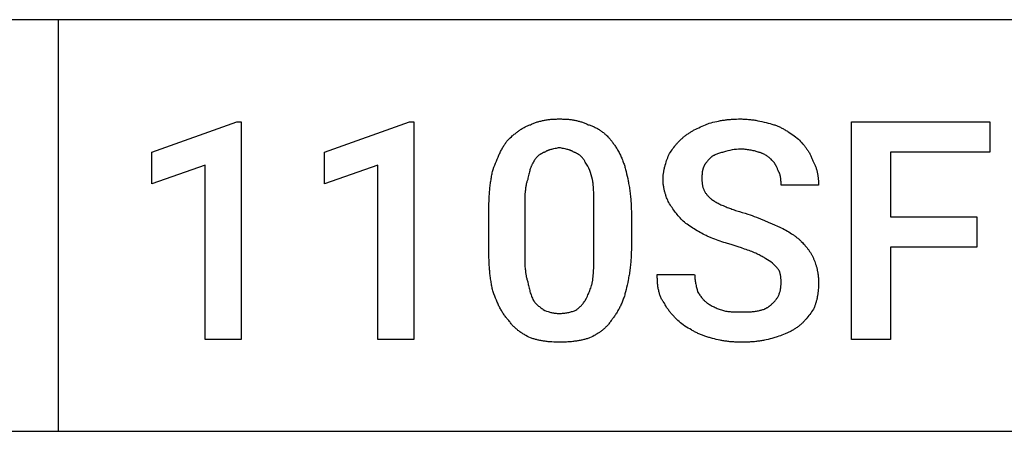
# Model space of a CAD drawing. Units: millimetres. Extents: x 0 to 24751, y 0 to 7283.
# Drawn here: x 4456 to 5580, y 1600 to 2070 of the extents above; entities that cross this region are included whole.
import ezdxf

# ---------------------------------------------------------------- set-up
doc = ezdxf.new("R2010")
doc.units = ezdxf.units.MM
doc.header["$MEASUREMENT"] = 0
doc.layers.add('- TAB', color=4, linetype='Continuous', true_color=0x00ffff)
doc.layers.add('- TITLES', color=7, linetype='Continuous', true_color=0x7fffbf)

msp = doc.modelspace()

# ---------------------------------------------------------------- linework, layer by layer
at = {"layer": '- TAB'}
for p, q in [((2250, 2069.9), (24750, 2069.9)), ((4500, 1600), (4500, 2069.9)), ((2250, 1600), (4500, 1600)), ((4500, 1600), (6750, 1600))]:
    msp.add_line(p, q, dxfattribs=at)
at = {"layer": '- TITLES'}
for points in [[(4708.6, 1704.9), (4667.4, 1704.9), (4667.4, 1903.9), (4606.6, 1882.6), (4606.6, 1918.7), (4703.6, 1953.3), (4708.6, 1953.3)], [(4905.9, 1704.9), (4864.8, 1704.9), (4864.8, 1903.9), (4803.9, 1882.6), (4803.9, 1918.7), (4901, 1953.3), (4905.9, 1953.3)], [(5154.3, 1808.6), (5154.3, 1806.7), (5154.2, 1804.9), (5154.2, 1803.1), (5154.1, 1801.3), (5154, 1799.5), (5154, 1797.8), (5153.8, 1796.1), (5153.7, 1794.4), (5153.6, 1792.7), (5153.4, 1791), (5153.2, 1789.4), (5153.1, 1787.7), (5152.9, 1786.1), (5152.7, 1784.5), (5152.4, 1783), (5152.2, 1781.4), (5152, 1779.9), (5151.7, 1778.4), (5151.5, 1776.9), (5151.2, 1775.4), (5151, 1773.9), (5150.7, 1772.5), (5150.1, 1769.7), (5149.5, 1767), (5148.9, 1764.3), (5148.3, 1761.7), (5147.7, 1759.2), (5147.4, 1758), (5147, 1756.8), (5146.7, 1755.6), (5146.3, 1754.4), (5145.9, 1753.2), (5145.5, 1752), (5145.1, 1750.8), (5144.7, 1749.7), (5144.2, 1748.5), (5143.8, 1747.4), (5143.3, 1746.3), (5142.8, 1745.2), (5142.3, 1744.1), (5141.8, 1743), (5141.2, 1742), (5140.7, 1740.9), (5140.2, 1739.9), (5139.6, 1738.9), (5139, 1737.9), (5138.5, 1736.9), (5137.9, 1735.9), (5137.3, 1734.9), (5136.7, 1734), (5136.1, 1733.1), (5135.5, 1732.2), (5134.9, 1731.3), (5134.3, 1730.4), (5133.7, 1729.6), (5133.1, 1728.7), (5132.5, 1727.9), (5131.9, 1727.1), (5131.2, 1726.3), (5130.6, 1725.4), (5130, 1724.5), (5129.4, 1723.7), (5128.7, 1722.8), (5128, 1722), (5127.4, 1721.3), (5126.7, 1720.5), (5126, 1719.8), (5125.3, 1719.1), (5124.6, 1718.4), (5123.9, 1717.7), (5123.2, 1717), (5122.4, 1716.4), (5121.7, 1715.8), (5120.9, 1715.2), (5120.1, 1714.6), (5119.4, 1714), (5118.6, 1713.5), (5117.8, 1712.9), (5117, 1712.4), (5116.2, 1711.9), (5115.3, 1711.4), (5114.5, 1710.9), (5113.7, 1710.4), (5112.8, 1709.9), (5112, 1709.4), (5110.2, 1708.4), (5108.4, 1707.5), (5106.6, 1706.6), (5105.6, 1706.3), (5104.7, 1706), (5103.8, 1705.7), (5102.8, 1705.4), (5101.8, 1705.2), (5100.9, 1704.9), (5099.9, 1704.7), (5098.9, 1704.4), (5097.9, 1704.2), (5096.8, 1704), (5095.8, 1703.8), (5094.8, 1703.6), (5093.7, 1703.4), (5092.7, 1703.2), (5091.6, 1703), (5090.5, 1702.9), (5089.5, 1702.7), (5088.4, 1702.6), (5087.3, 1702.5), (5086.1, 1702.3), (5085, 1702.2), (5083.9, 1702.1), (5082.8, 1702), (5081.6, 1702), (5080.4, 1701.9), (5079.3, 1701.8), (5078.1, 1701.8), (5076.9, 1701.7), (5074.5, 1701.7), (5072, 1701.6), (5069.9, 1701.7), (5067.7, 1701.7), (5065.6, 1701.8), (5063.4, 1702), (5061.3, 1702.1), (5059.2, 1702.3), (5058.1, 1702.5), (5057.1, 1702.6), (5056, 1702.7), (5055, 1702.9), (5053.9, 1703), (5052.9, 1703.2), (5051.9, 1703.4), (5050.9, 1703.6), (5049.8, 1703.8), (5048.8, 1704), (5047.8, 1704.2), (5046.8, 1704.4), (5045.8, 1704.7), (5044.9, 1704.9), (5043.9, 1705.2), (5042.9, 1705.4), (5042, 1705.7), (5041, 1706), (5040.1, 1706.3), (5039.1, 1706.6), (5037.3, 1707.5), (5035.5, 1708.4), (5033.8, 1709.4), (5032.9, 1709.9), (5032.1, 1710.4), (5031.2, 1710.9), (5030.4, 1711.4), (5029.6, 1711.9), (5028.7, 1712.4), (5027.9, 1712.9), (5027.1, 1713.5), (5026.4, 1714), (5025.6, 1714.6), (5024.8, 1715.2), (5024.1, 1715.8), (5023.3, 1716.4), (5022.6, 1717), (5021.8, 1717.7), (5021.1, 1718.4), (5020.4, 1719.1), (5019.7, 1719.8), (5019, 1720.5), (5018.3, 1721.3), (5017.7, 1722), (5017, 1722.8), (5016.4, 1723.7), (5015.7, 1724.5), (5015.1, 1725.4), (5014.5, 1726.3), (5013.7, 1727.1), (5013, 1727.9), (5012.2, 1728.7), (5011.5, 1729.6), (5010.8, 1730.4), (5010.2, 1731.3), (5009.5, 1732.2), (5008.9, 1733.1), (5008.2, 1734), (5007.6, 1734.9), (5007, 1735.9), (5006.4, 1736.9), (5005.9, 1737.9), (5005.3, 1738.9), (5004.7, 1739.9), (5004.2, 1740.9), (5003.7, 1742), (5003.1, 1743), (5002.6, 1744.1), (5002.1, 1745.2), (5001.6, 1746.3), (5001.1, 1747.4), (5000.1, 1749.7), (4999.2, 1752), (4998.2, 1754.4), (4997.3, 1756.8), (4996.4, 1759.2), (4996.1, 1760.5), (4995.8, 1761.7), (4995.5, 1763), (4995.2, 1764.3), (4995, 1765.6), (4994.7, 1767), (4994.5, 1768.3), (4994.2, 1769.7), (4994, 1771.1), (4993.8, 1772.5), (4993.6, 1773.9), (4993.4, 1775.4), (4993.2, 1776.9), (4993, 1778.4), (4992.8, 1779.9), (4992.7, 1781.4), (4992.5, 1783), (4992.4, 1784.5), (4992.3, 1786.1), (4992.1, 1787.7), (4992, 1789.4), (4991.9, 1791), (4991.8, 1792.7), (4991.8, 1794.4), (4991.7, 1796.1), (4991.6, 1797.8), (4991.6, 1799.5), (4991.5, 1801.3), (4991.5, 1804.9), (4991.4, 1808.6), (4991.4, 1849.7), (4991.5, 1853.3), (4991.5, 1856.9), (4991.6, 1858.7), (4991.6, 1860.4), (4991.7, 1862.2), (4991.8, 1863.9), (4991.8, 1865.5), (4991.9, 1867.2), (4992, 1868.9), (4992.1, 1870.5), (4992.3, 1872.1), (4992.4, 1873.7), (4992.5, 1875.3), (4992.7, 1876.8), (4992.8, 1878.3), (4993, 1879.9), (4993.2, 1881.3), (4993.4, 1882.8), (4993.6, 1884.3), (4993.8, 1885.7), (4994, 1887.1), (4994.2, 1888.5), (4994.5, 1889.9), (4994.7, 1891.3), (4995, 1892.6), (4995.2, 1893.9), (4995.5, 1895.2), (4995.8, 1896.5), (4996.1, 1897.8), (4996.4, 1899), (4997.3, 1901.5), (4998.2, 1903.9), (4999.2, 1906.2), (5000.1, 1908.5), (5001.1, 1910.8), (5002, 1913), (5003, 1915.2), (5003.5, 1916.3), (5004, 1917.3), (5004.5, 1918.3), (5005, 1919.4), (5005.5, 1920.4), (5006, 1921.4), (5006.6, 1922.3), (5007.1, 1923.3), (5007.6, 1924.2), (5008.2, 1925.1), (5008.7, 1926.1), (5009.3, 1926.9), (5009.9, 1927.8), (5010.4, 1928.7), (5011, 1929.5), (5011.6, 1930.3), (5012.2, 1931.1), (5012.8, 1931.9), (5014.4, 1933.4), (5015.9, 1934.9), (5017.5, 1936.3), (5018.2, 1937.1), (5019, 1937.7), (5019.8, 1938.4), (5020.6, 1939.1), (5021.4, 1939.7), (5022.2, 1940.4), (5023, 1941), (5023.8, 1941.6), (5024.6, 1942.2), (5025.4, 1942.8), (5026.2, 1943.4), (5027, 1943.9), (5027.8, 1944.5), (5028.6, 1945), (5029.5, 1945.5), (5030.3, 1946), (5031.2, 1946.5), (5032, 1946.9), (5032.9, 1947.4), (5033.8, 1947.8), (5034.6, 1948.2), (5035.5, 1948.6), (5036.4, 1949), (5037.3, 1949.3), (5038.2, 1949.7), (5039.1, 1950), (5040.1, 1950.5), (5041, 1950.9), (5042, 1951.3), (5042.9, 1951.7), (5043.9, 1952.1), (5044.9, 1952.4), (5045.8, 1952.8), (5046.8, 1953.1), (5047.8, 1953.4), (5048.8, 1953.7), (5049.8, 1954), (5050.9, 1954.2), (5051.9, 1954.5), (5052.9, 1954.7), (5053.9, 1954.9), (5055, 1955.1), (5056, 1955.3), (5057.1, 1955.5), (5058.1, 1955.7), (5059.2, 1955.8), (5060.2, 1955.9), (5061.3, 1956), (5062.4, 1956.2), (5063.4, 1956.2), (5064.5, 1956.3), (5065.6, 1956.4), (5066.6, 1956.5), (5067.7, 1956.5), (5068.8, 1956.5), (5069.9, 1956.6), (5072, 1956.6), (5073.3, 1956.6), (5074.5, 1956.6), (5075.7, 1956.5), (5076.8, 1956.5), (5078, 1956.5), (5079.1, 1956.4), (5080.2, 1956.3), (5081.3, 1956.2), (5082.4, 1956.2), (5083.5, 1956), (5084.6, 1955.9), (5085.6, 1955.8), (5086.7, 1955.7), (5087.7, 1955.5), (5088.7, 1955.3), (5089.7, 1955.1), (5090.7, 1954.9), (5091.7, 1954.7), (5092.7, 1954.5), (5093.7, 1954.2), (5094.6, 1954), (5095.6, 1953.7), (5096.5, 1953.4), (5097.5, 1953.1), (5098.4, 1952.8), (5099.4, 1952.4), (5100.3, 1952.1), (5101.2, 1951.7), (5102.2, 1951.3), (5103.1, 1950.9), (5104, 1950.5), (5104.9, 1950), (5106, 1949.7), (5107.1, 1949.3), (5108.1, 1949), (5109.1, 1948.6), (5110.1, 1948.2), (5111.1, 1947.8), (5112, 1947.4), (5113, 1946.9), (5113.9, 1946.5), (5114.8, 1946), (5115.7, 1945.5), (5116.6, 1945), (5117.4, 1944.5), (5118.3, 1943.9), (5119.1, 1943.4), (5119.9, 1942.8), (5120.7, 1942.2), (5121.5, 1941.6), (5122.3, 1941), (5123.1, 1940.4), (5123.8, 1939.7), (5124.6, 1939.1), (5125.3, 1938.4), (5126, 1937.7), (5126.7, 1937.1), (5127.4, 1936.3), (5128, 1935.6), (5128.7, 1934.9), (5129.4, 1934.2), (5130, 1933.4), (5130.6, 1932.7), (5131.2, 1931.9), (5131.9, 1931.1), (5132.5, 1930.3), (5133.1, 1929.5), (5133.7, 1928.7), (5134.3, 1927.8), (5134.9, 1926.9), (5135.5, 1926.1), (5136.1, 1925.1), (5136.7, 1924.2), (5137.3, 1923.3), (5137.9, 1922.3), (5138.5, 1921.4), (5139, 1920.4), (5139.6, 1919.4), (5140.2, 1918.3), (5140.7, 1917.3), (5141.2, 1916.3), (5141.8, 1915.2), (5142.3, 1914.1), (5142.8, 1913), (5143.3, 1911.9), (5143.8, 1910.8), (5144.2, 1909.7), (5144.7, 1908.5), (5145.1, 1907.4), (5145.5, 1906.2), (5145.9, 1905.1), (5146.3, 1903.9), (5146.7, 1902.7), (5147, 1901.5), (5147.4, 1900.2), (5147.7, 1899), (5148.3, 1896.5), (5148.9, 1893.9), (5149.5, 1891.3), (5150.1, 1888.5), (5150.7, 1885.7), (5151, 1884.3), (5151.2, 1882.8), (5151.5, 1881.3), (5151.7, 1879.9), (5152, 1878.3), (5152.2, 1876.8), (5152.4, 1875.3), (5152.7, 1873.7), (5152.9, 1872.1), (5153.1, 1870.5), (5153.2, 1868.9), (5153.4, 1867.2), (5153.6, 1865.5), (5153.7, 1863.9), (5153.8, 1862.2), (5154, 1860.4), (5154, 1858.7), (5154.1, 1856.9), (5154.2, 1855.1), (5154.2, 1853.3), (5154.3, 1851.5), (5154.3, 1849.7)], [(5549, 1810.2), (5450.3, 1810.2), (5450.3, 1704.9), (5405.9, 1704.9), (5405.9, 1953.3), (5563.8, 1953.3), (5563.8, 1918.7), (5450.3, 1918.7), (5450.3, 1844.7), (5549, 1844.7)]]:
    msp.add_lwpolyline(points, close=True, dxfattribs=at)
for points in [[(5325.3, 1769.1), (5325.3, 1770.9), (5325.3, 1772.5), (5325.3, 1773.3), (5325.2, 1774.1), (5325.2, 1774.9), (5325.1, 1775.7), (5325, 1776.4), (5324.9, 1777.2), (5324.8, 1778), (5324.6, 1778.8), (5324.4, 1779.6), (5324.2, 1780.5), (5324, 1781.3), (5323.7, 1782.2), (5323.5, 1782.5), (5323.4, 1782.9), (5323.2, 1783.2), (5323, 1783.5), (5322.8, 1783.8), (5322.6, 1784.1), (5322.2, 1784.7), (5321.7, 1785.3), (5321.2, 1785.9), (5320.7, 1786.6), (5320.2, 1787.2), (5319.6, 1787.8), (5319.1, 1788.4), (5317.9, 1789.6), (5316.7, 1790.9), (5315.5, 1792.1), (5313.6, 1793.3), (5311.7, 1794.6), (5309.8, 1795.8), (5307.9, 1797), (5306.8, 1797.7), (5305.8, 1798.3), (5304.7, 1798.9), (5303.7, 1799.5), (5302.6, 1800.1), (5301.4, 1800.7), (5300.2, 1801.4), (5299, 1802), (5297.7, 1802.6), (5296.4, 1803.2), (5295, 1803.8), (5293.5, 1804.4), (5292, 1805.1), (5290.4, 1805.7), (5288.8, 1806.3), (5287.1, 1806.9), (5285.4, 1807.5), (5283.6, 1808.1), (5280, 1809.4), (5276.4, 1810.6), (5272.7, 1811.8), (5268.4, 1813.1), (5264.1, 1814.3), (5262, 1815), (5259.8, 1815.6), (5257.7, 1816.3), (5255.6, 1817), (5253.6, 1817.7), (5251.5, 1818.4), (5249.5, 1819.2), (5247.5, 1819.9), (5245.5, 1820.7), (5244.5, 1821.2), (5243.6, 1821.6), (5242.6, 1822), (5241.7, 1822.4), (5240.7, 1822.9), (5239.8, 1823.4), (5238, 1824.3), (5236.2, 1825.2), (5234.4, 1826.1), (5232.7, 1827.1), (5231, 1828), (5229.3, 1829), (5227.7, 1830), (5226, 1831), (5224.4, 1832), (5222.8, 1833), (5221.2, 1834.1), (5219.7, 1835.2), (5218.1, 1836.3), (5216.6, 1837.4), (5215, 1838.6), (5213.5, 1839.8), (5212.3, 1841), (5211.1, 1842.3), (5209.9, 1843.5), (5208.8, 1844.8), (5207.8, 1846), (5206.7, 1847.3), (5205.7, 1848.6), (5204.6, 1849.9), (5203.7, 1851.2), (5202.7, 1852.5), (5201.7, 1853.9), (5200.8, 1855.3), (5199.8, 1856.7), (5198.9, 1858.2), (5198, 1859.7), (5197, 1861.2), (5196.4, 1862.5), (5195.8, 1863.8), (5195.2, 1865.2), (5194.6, 1866.7), (5194.1, 1868.2), (5193.8, 1869), (5193.5, 1869.8), (5193.3, 1870.6), (5193, 1871.4), (5192.8, 1872.3), (5192.5, 1873.1), (5192.3, 1874), (5192.1, 1874.8), (5191.9, 1875.7), (5191.7, 1876.6), (5191.5, 1877.5), (5191.3, 1878.3), (5191.2, 1879.2), (5191, 1880.2), (5190.9, 1881.1), (5190.8, 1882), (5190.7, 1882.9), (5190.6, 1883.8), (5190.5, 1884.7), (5190.5, 1885.7), (5190.5, 1886.6), (5190.5, 1887.5), (5190.5, 1888.4), (5190.5, 1889.3), (5190.5, 1890.3), (5190.6, 1891.2), (5190.7, 1892.1), (5190.8, 1893), (5190.9, 1894), (5191, 1894.9), (5191.2, 1895.8), (5191.3, 1896.7), (5191.5, 1897.6), (5191.7, 1898.5), (5191.9, 1899.4), (5192.1, 1900.3), (5192.3, 1901.2), (5192.5, 1902.1), (5192.8, 1903), (5193, 1903.9), (5193.5, 1905.6), (5194.1, 1907.3), (5194.6, 1909), (5195.2, 1910.7), (5195.8, 1912.3), (5196.4, 1913.9), (5197, 1915.5), (5198, 1917), (5198.9, 1918.5), (5199.8, 1919.9), (5200.8, 1921.3), (5201.8, 1922.7), (5202.8, 1924.1), (5203.8, 1925.4), (5204.3, 1926.1), (5204.9, 1926.8), (5205.4, 1927.4), (5206, 1928.1), (5206.5, 1928.7), (5207.1, 1929.4), (5207.7, 1930), (5208.3, 1930.6), (5208.9, 1931.3), (5209.5, 1931.9), (5210.2, 1932.5), (5210.8, 1933.1), (5211.5, 1933.8), (5212.2, 1934.4), (5212.9, 1935), (5213.6, 1935.6), (5214.4, 1936.2), (5215.1, 1936.8), (5215.9, 1937.4), (5216.7, 1938), (5217.4, 1938.6), (5218.2, 1939.2), (5219, 1939.7), (5219.8, 1940.2), (5220.6, 1940.7), (5221.4, 1941.2), (5222.1, 1941.7), (5222.9, 1942.2), (5223.7, 1942.7), (5224.6, 1943.1), (5225.4, 1943.6), (5226.2, 1944), (5227.9, 1944.9), (5229.6, 1945.7), (5231.4, 1946.5), (5233.2, 1947.4), (5235, 1948.2), (5238.9, 1949.9), (5243.1, 1951.6), (5245.3, 1952.2), (5247.4, 1952.8), (5249.6, 1953.3), (5251.8, 1953.8), (5253.9, 1954.2), (5255, 1954.5), (5256.1, 1954.7), (5257.2, 1954.8), (5258.3, 1955), (5259.5, 1955.2), (5260.6, 1955.3), (5261.7, 1955.5), (5262.8, 1955.6), (5263.9, 1955.8), (5265.1, 1955.9), (5266.2, 1956), (5267.4, 1956.1), (5268.5, 1956.2), (5269.7, 1956.3), (5270.9, 1956.3), (5272, 1956.4), (5274.4, 1956.5), (5276.8, 1956.6), (5279.3, 1956.6), (5280.5, 1956.6), (5281.7, 1956.5), (5283, 1956.5), (5284.2, 1956.4), (5285.4, 1956.4), (5286.7, 1956.3), (5287.9, 1956.1), (5289.1, 1956), (5290.3, 1955.9), (5291.6, 1955.7), (5292.8, 1955.5), (5294, 1955.4), (5295.2, 1955.2), (5296.4, 1955), (5297.6, 1954.7), (5298.8, 1954.5), (5301.2, 1954), (5303.5, 1953.5), (5305.9, 1953), (5308.2, 1952.4), (5310.5, 1951.8), (5312.7, 1951.2), (5314.9, 1950.6), (5317.1, 1950), (5318, 1949.7), (5319, 1949.3), (5319.9, 1949), (5320.8, 1948.6), (5321.7, 1948.2), (5322.6, 1947.8), (5323.6, 1947.4), (5324.5, 1947), (5325.4, 1946.5), (5326.3, 1946.1), (5327.2, 1945.6), (5328.1, 1945.1), (5329, 1944.6), (5329.9, 1944.1), (5330.8, 1943.5), (5331.7, 1943), (5332.6, 1942.5), (5333.5, 1941.9), (5335.2, 1940.8), (5336.9, 1939.6), (5338.6, 1938.4), (5340.3, 1937.2), (5341.9, 1936), (5343.5, 1934.8), (5345.1, 1933.6), (5346.3, 1932.3), (5347.5, 1931), (5348.7, 1929.7), (5349.9, 1928.3), (5350.5, 1927.6), (5351.1, 1926.9), (5351.7, 1926.2), (5352.3, 1925.5), (5352.9, 1924.7), (5353.4, 1924), (5354, 1923.2), (5354.5, 1922.5), (5355.1, 1921.7), (5355.6, 1920.9), (5356.1, 1920.1), (5356.6, 1919.3), (5357.1, 1918.5), (5357.6, 1917.7), (5358, 1916.8), (5358.5, 1916), (5358.9, 1915.1), (5359.3, 1914.3), (5359.7, 1913.4), (5360.1, 1912.5), (5360.5, 1911.6), (5360.9, 1910.7), (5361.2, 1909.8), (5361.5, 1908.9), (5362, 1908.1), (5362.4, 1907.3), (5362.8, 1906.5), (5363.2, 1905.7), (5363.6, 1904.9), (5364, 1904.1), (5364.3, 1903.3), (5364.6, 1902.4), (5364.9, 1901.6), (5365.2, 1900.7), (5365.5, 1899.9), (5365.8, 1899), (5366, 1898.2), (5366.2, 1897.3), (5366.5, 1896.4), (5366.7, 1895.5), (5366.8, 1894.6), (5367, 1893.7), (5367.2, 1892.8), (5367.3, 1891.9), (5367.4, 1891), (5367.6, 1890.1), (5367.7, 1889.2), (5367.8, 1888.3), (5367.8, 1887.4), (5367.9, 1886.5), (5368, 1885.5), (5368, 1884.6), (5368, 1883.7), (5368.1, 1882.8), (5368.1, 1880.9), (5325.3, 1880.9), (5325.3, 1882.8), (5325.3, 1883.8), (5325.3, 1884.9), (5325.2, 1885.9), (5325.2, 1887), (5325.1, 1888.1), (5324.9, 1889.1), (5324.8, 1889.7), (5324.7, 1890.2), (5324.6, 1890.8), (5324.5, 1891.3), (5324.4, 1891.8), (5324.3, 1892.4), (5324.1, 1892.9), (5323.9, 1893.4), (5323.8, 1893.9), (5323.6, 1894.4), (5323.4, 1894.9), (5323.1, 1895.4), (5322.9, 1895.9), (5322.8, 1896.2), (5322.6, 1896.4), (5322.5, 1896.7), (5322.3, 1896.9), (5322.2, 1897.1), (5322, 1897.4), (5321.7, 1898.3), (5321.4, 1899.1), (5321.1, 1900), (5320.8, 1900.8), (5320.4, 1901.6), (5320, 1902.4), (5319.8, 1902.8), (5319.6, 1903.2), (5319.4, 1903.6), (5319.2, 1903.9), (5318.9, 1904.3), (5318.7, 1904.7), (5318.4, 1905.1), (5318.2, 1905.5), (5317.6, 1906.3), (5317, 1907.1), (5316.3, 1907.9), (5315.5, 1908.7), (5314.7, 1909.6), (5313.8, 1910.5), (5313.2, 1911.1), (5312.5, 1911.8), (5311.8, 1912.4), (5311, 1913), (5310.3, 1913.6), (5309.4, 1914.1), (5308.6, 1914.7), (5307.6, 1915.3), (5306.7, 1915.8), (5305.7, 1916.3), (5304.7, 1916.8), (5304.2, 1917), (5303.6, 1917.2), (5303.1, 1917.5), (5302.5, 1917.7), (5302, 1917.9), (5301.4, 1918.1), (5300.8, 1918.2), (5300.2, 1918.4), (5299.6, 1918.6), (5299, 1918.7), (5298.1, 1919.1), (5297, 1919.4), (5295.9, 1919.7), (5294.8, 1920), (5293.6, 1920.2), (5292.3, 1920.5), (5291.1, 1920.8), (5289.8, 1921), (5288.4, 1921.2), (5287.1, 1921.4), (5285.8, 1921.6), (5284.4, 1921.8), (5283.1, 1921.9), (5281.8, 1922), (5280.5, 1922), (5279.3, 1922, 0.082095), (5259.5, 1918.7), (5258.3, 1918.4), (5257.1, 1918.1), (5256, 1917.8), (5254.9, 1917.5), (5253.9, 1917.2), (5252.8, 1916.8), (5251.8, 1916.5), (5250.9, 1916.1), (5250, 1915.7), (5249.6, 1915.5), (5249.1, 1915.3), (5248.7, 1915), (5248.3, 1914.8), (5247.9, 1914.6), (5247.5, 1914.4), (5247.1, 1914.1), (5246.8, 1913.9), (5246.4, 1913.6), (5246, 1913.3), (5245.7, 1913.1), (5245.4, 1912.8), (5245.1, 1912.5), (5244.7, 1912.2), (5243.5, 1910.9), (5242.9, 1910.3), (5242.3, 1909.7), (5241.7, 1909), (5241.1, 1908.4), (5240.6, 1907.7), (5240, 1907), (5239.5, 1906.3), (5239.2, 1906), (5239, 1905.6), (5238.7, 1905.2), (5238.5, 1904.9), (5238.3, 1904.5), (5238, 1904.1), (5237.8, 1903.7), (5237.6, 1903.3), (5237.4, 1902.9), (5237.2, 1902.4), (5237, 1902), (5236.8, 1901.6), (5236.7, 1901.1), (5236.5, 1900.7), (5236.4, 1900.5), (5236.4, 1900.3), (5236.2, 1900), (5236.1, 1899.7), (5236, 1899.4), (5235.9, 1899), (5235.8, 1898.6), (5235.7, 1898.3), (5235.6, 1897.9), (5235.5, 1897.5), (5235.4, 1897.1), (5235.3, 1896.7), (5235.3, 1896.4), (5235.2, 1895.5), (5235.1, 1894.7), (5235, 1893.8), (5235, 1893), (5234.9, 1892.1), (5234.9, 1891.2), (5234.9, 1889.3), (5234.9, 1887.5), (5234.9, 1886.6), (5234.9, 1885.7), (5235, 1884.8), (5235, 1883.9), (5235.1, 1883.1), (5235.2, 1882.3), (5235.4, 1881.5), (5235.5, 1880.7), (5235.7, 1879.9), (5235.9, 1879.1), (5236.1, 1878.4), (5236.3, 1877.6), (5236.6, 1876.9), (5236.9, 1876.2), (5237.2, 1875.5), (5237.5, 1874.8), (5237.9, 1874.1), (5238.3, 1873.4), (5238.7, 1872.7), (5239.1, 1872), (5239.6, 1871.4), (5240.1, 1870.7), (5240.6, 1870.1), (5241.1, 1869.5), (5241.7, 1868.8), (5242.3, 1868.2), (5242.9, 1867.6), (5243.5, 1866.9), (5244.2, 1866.3), (5244.9, 1865.7), (5245.6, 1865.1), (5246.4, 1864.5), (5247.3, 1863.9), (5248.3, 1863.3), (5249.2, 1862.7), (5250.2, 1862.1), (5251.3, 1861.5), (5252.3, 1860.9), (5253.3, 1860.4), (5254.4, 1859.8), (5255.5, 1859.3), (5256.6, 1858.7), (5257.8, 1858.2), (5259, 1857.7), (5260.1, 1857.2), (5261.4, 1856.6), (5262.6, 1856.1), (5263.9, 1855.6), (5265.1, 1855.1), (5266.4, 1854.6), (5267.8, 1854.2), (5269.1, 1853.7), (5270.5, 1853.2), (5271.9, 1852.7), (5273.4, 1852.2), (5274.8, 1851.8), (5276.3, 1851.3), (5277.8, 1850.8), (5280.9, 1849.9), (5284.2, 1849), (5287.5, 1848), (5289.9, 1847.1), (5292.4, 1846.2), (5294.7, 1845.3), (5297.1, 1844.3), (5301.7, 1842.5), (5306.2, 1840.6), (5310.6, 1838.8), (5315, 1836.9), (5323.7, 1833.2), (5325.5, 1832.3), (5327.3, 1831.4), (5329.1, 1830.4), (5330.8, 1829.5), (5332.5, 1828.5), (5334.1, 1827.6), (5335.7, 1826.6), (5337.3, 1825.6), (5338.8, 1824.6), (5339.5, 1824.1), (5340.3, 1823.6), (5341, 1823), (5341.7, 1822.5), (5342.4, 1822), (5343.1, 1821.4), (5343.8, 1820.9), (5344.5, 1820.3), (5345.2, 1819.7), (5345.8, 1819.2), (5346.5, 1818.6), (5347.1, 1818), (5347.7, 1817.4), (5348.4, 1816.8), (5349.6, 1815.5), (5350.7, 1814.3), (5351.9, 1813.1), (5353, 1811.8), (5354, 1810.6), (5355.1, 1809.3), (5355.6, 1808.6), (5356, 1808), (5356.5, 1807.4), (5357, 1806.7), (5357.4, 1806), (5357.9, 1805.4), (5358.3, 1804.7), (5358.8, 1804), (5359.2, 1803.4), (5359.6, 1802.7), (5360, 1802), (5360.4, 1801.3), (5360.8, 1800.6), (5361.1, 1799.9), (5361.5, 1799.1), (5361.8, 1798.4), (5362.2, 1797.7), (5362.5, 1796.9), (5362.8, 1796.2), (5363.2, 1795.4), (5363.8, 1793.9), (5364.3, 1792.3), (5364.8, 1790.8), (5365.3, 1789.2), (5365.5, 1788.4), (5365.8, 1787.6), (5366, 1786.8), (5366.2, 1786.1), (5366.4, 1785.3), (5366.5, 1784.5), (5366.7, 1783.7), (5366.9, 1782.9), (5367, 1782), (5367.1, 1781.2), (5367.3, 1780.4), (5367.4, 1779.6), (5367.5, 1778.7), (5367.6, 1777.9), (5367.7, 1777.1), (5367.8, 1776.2), (5367.9, 1775.3), (5367.9, 1774.5), (5368, 1773.6), (5368, 1772.7), (5368.1, 1770.9), (5368.1, 1769.1), (5368.1, 1767.2), (5368, 1765.4), (5367.9, 1763.5), (5367.8, 1761.7), (5367.6, 1759.9), (5367.4, 1758.1), (5367.3, 1757.2), (5367.1, 1756.3), (5367, 1755.4), (5366.9, 1754.5), (5366.7, 1753.6), (5366.5, 1752.7), (5366.4, 1751.8), (5366.2, 1751), (5366, 1750.1), (5365.8, 1749.3), (5365.5, 1748.4), (5365.3, 1747.6), (5365.1, 1746.7), (5364.8, 1745.9), (5364.6, 1745.1), (5364.3, 1744.3), (5364, 1743.5), (5363.8, 1742.7), (5363.5, 1741.9), (5363.2, 1741.1), (5362.2, 1739.6), (5361.2, 1738), (5360.2, 1736.5), (5359.2, 1735), (5358.1, 1733.5), (5357, 1732), (5355.9, 1730.6), (5354.7, 1729.2), (5354.1, 1728.5), (5353.6, 1727.8), (5353, 1727.2), (5352.4, 1726.5), (5351.8, 1725.9), (5351.2, 1725.2), (5350.6, 1724.6), (5350, 1724), (5349.4, 1723.4), (5348.8, 1722.8), (5348.1, 1722.3), (5347.5, 1721.7), (5346.9, 1721.2), (5346.3, 1720.7), (5345.7, 1720.2), (5345.1, 1719.7), (5344.3, 1719.1), (5343.5, 1718.5), (5342.7, 1718), (5341.9, 1717.4), (5341.1, 1716.9), (5340.3, 1716.4), (5339.5, 1715.9), (5338.6, 1715.4), (5337.8, 1714.9), (5336.9, 1714.4), (5336.1, 1714), (5335.2, 1713.5), (5334.3, 1713.1), (5333.5, 1712.7), (5332.6, 1712.3), (5331.7, 1711.9), (5330.8, 1711.5), (5329.9, 1711.2), (5328.1, 1710.5), (5326.3, 1709.8), (5324.5, 1709.1), (5322.6, 1708.5), (5320.8, 1707.8), (5317.1, 1706.6), (5314.9, 1706), (5312.8, 1705.4), (5310.6, 1704.9), (5308.4, 1704.4), (5306.3, 1704), (5305.2, 1703.8), (5304.1, 1703.6), (5303, 1703.4), (5301.9, 1703.2), (5300.7, 1703), (5299.6, 1702.9), (5298.5, 1702.7), (5297.4, 1702.6), (5296.3, 1702.5), (5295.1, 1702.3), (5294, 1702.2), (5292.8, 1702.1), (5291.7, 1702), (5290.5, 1702), (5289.3, 1701.9), (5288.2, 1701.8), (5285.8, 1701.7), (5283.4, 1701.7), (5280.9, 1701.6), (5278.5, 1701.7), (5276.1, 1701.7), (5273.7, 1701.8), (5272.5, 1701.9), (5271.3, 1702), (5270.2, 1702), (5269, 1702.1), (5267.9, 1702.2), (5266.7, 1702.3), (5265.6, 1702.5), (5264.5, 1702.6), (5263.3, 1702.7), (5262.2, 1702.9), (5261.1, 1703), (5260, 1703.2), (5258.9, 1703.4), (5257.8, 1703.6), (5256.7, 1703.8), (5255.6, 1704), (5253.4, 1704.4), (5251.2, 1704.9), (5249.1, 1705.4), (5246.9, 1706), (5244.7, 1706.6), (5243.7, 1706.9), (5242.6, 1707.2), (5241.5, 1707.5), (5240.5, 1707.9), (5239.5, 1708.2), (5238.4, 1708.6), (5237.4, 1709), (5236.4, 1709.4), (5235.4, 1709.7), (5234.4, 1710.1), (5233.4, 1710.6), (5232.4, 1711), (5231.4, 1711.4), (5230.4, 1711.8), (5229.5, 1712.3), (5228.5, 1712.7), (5227.5, 1713.2), (5226.6, 1713.7), (5225.6, 1714.2), (5224.7, 1714.7), (5223.7, 1715.2), (5222.8, 1715.7), (5220.9, 1716.8), (5219, 1717.9), (5217.2, 1719), (5215.3, 1720.2), (5213.5, 1721.4), (5211.9, 1722.6), (5210.4, 1723.9), (5208.9, 1725.3), (5207.4, 1726.6), (5206.6, 1727.3), (5205.9, 1728), (5205.1, 1728.7), (5204.4, 1729.5), (5203.7, 1730.2), (5203, 1731), (5202.3, 1731.7), (5201.6, 1732.5), (5200.9, 1733.3), (5200.2, 1734), (5199.5, 1734.8), (5198.9, 1735.6), (5198.2, 1736.5), (5197.6, 1737.3), (5197, 1738.1), (5196.4, 1739), (5195.8, 1739.8), (5195.2, 1740.7), (5194.6, 1741.5), (5194.1, 1742.4), (5193.6, 1743.3), (5193.1, 1744.2), (5192.6, 1745.1), (5192.1, 1746.1), (5191.5, 1746.8), (5190.9, 1747.6), (5190.4, 1748.5), (5189.9, 1749.3), (5189.4, 1750.1), (5188.9, 1751), (5188.5, 1751.9), (5188, 1752.8), (5187.7, 1753.7), (5187.3, 1754.7), (5186.9, 1755.6), (5186.6, 1756.6), (5186.3, 1757.6), (5186, 1758.6), (5185.8, 1759.6), (5185.5, 1760.6), (5185.3, 1761.7), (5185.1, 1762.8), (5184.9, 1763.8), (5184.7, 1764.9), (5184.6, 1766), (5184.5, 1767.1), (5184.3, 1768.3), (5184.2, 1769.4), (5184.2, 1770.6), (5184.1, 1771.7), (5184, 1772.9), (5184, 1774.1), (5183.9, 1775.3), (5183.9, 1776.5), (5183.9, 1777.7), (5183.9, 1778.9), (5226.6, 1778.9), (5226.7, 1777.7), (5226.7, 1776.5), (5226.8, 1775.2), (5226.9, 1774), (5227.1, 1772.8), (5227.3, 1771.5), (5227.5, 1770.3), (5227.7, 1769.1), (5227.9, 1767.8), (5228.2, 1766.6), (5228.4, 1765.4), (5228.7, 1764.1), (5229.3, 1761.7), (5229.9, 1759.2), (5231.2, 1757.4), (5231.8, 1756.4), (5232.4, 1755.5), (5233.1, 1754.6), (5233.7, 1753.7), (5234.4, 1752.9), (5235.1, 1752), (5235.8, 1751.2), (5236.5, 1750.4), (5237.3, 1749.6), (5237.6, 1749.2), (5238, 1748.8), (5238.4, 1748.4), (5238.8, 1748.1), (5239.2, 1747.7), (5239.7, 1747.4), (5240.1, 1747), (5240.5, 1746.7), (5241, 1746.4), (5241.4, 1746.1), (5242.4, 1745.4), (5243.4, 1744.8), (5244.4, 1744.2), (5245.4, 1743.6), (5246.5, 1743), (5247.6, 1742.4), (5248.7, 1741.9), (5249.9, 1741.3), (5251, 1740.8), (5252.2, 1740.3), (5253.4, 1739.8), (5254.6, 1739.3), (5255.8, 1738.9), (5257.1, 1738.5), (5258.3, 1738.2), (5259.5, 1737.8), (5260.8, 1737.5), (5262, 1737.3), (5263.3, 1737.1), (5264.5, 1736.9), (5265.8, 1736.7), (5267, 1736.6), (5268.3, 1736.5), (5269.6, 1736.4), (5270.9, 1736.3), (5272.3, 1736.3), (5273.6, 1736.2), (5275, 1736.2), (5277.9, 1736.2), (5280.9, 1736.2), (5282.3, 1736.2), (5283.7, 1736.2), (5285, 1736.2), (5286.3, 1736.3), (5287.6, 1736.3), (5288.9, 1736.4), (5290.1, 1736.5), (5291.4, 1736.5), (5292.6, 1736.6), (5293.8, 1736.8), (5295, 1736.9), (5296.1, 1737.1), (5297.2, 1737.2), (5298.3, 1737.4), (5299.4, 1737.6), (5300.5, 1737.8), (5301.5, 1738.1), (5302.5, 1738.3), (5303.5, 1738.6), (5304.4, 1738.9), (5305.3, 1739.2), (5306.3, 1739.6), (5307.1, 1740), (5308, 1740.3), (5308.4, 1740.6), (5308.8, 1740.8), (5309.2, 1741), (5309.6, 1741.2), (5310, 1741.4), (5310.4, 1741.7), (5310.8, 1741.9), (5311.1, 1742.2), (5311.5, 1742.4), (5311.8, 1742.7), (5312.2, 1743), (5312.5, 1743.2), (5312.9, 1743.5), (5313.2, 1743.8), (5313.5, 1744.1), (5313.8, 1744.4), (5314.6, 1745), (5315.3, 1745.7), (5316, 1746.3), (5316.7, 1747), (5317.3, 1747.6), (5317.9, 1748.3), (5318.5, 1749), (5319.1, 1749.7), (5319.6, 1750.3), (5320.1, 1751.1), (5320.6, 1751.8), (5321.1, 1752.5), (5321.5, 1753.2), (5321.9, 1754), (5322.3, 1754.7), (5322.7, 1755.5), (5323, 1756.3), (5323.3, 1757.1), (5323.6, 1757.9), (5323.9, 1758.7), (5324.1, 1759.5), (5324.3, 1760.3), (5324.5, 1761.1), (5324.7, 1762), (5324.8, 1762.8), (5325, 1763.7), (5325.1, 1764.6), (5325.2, 1765.5), (5325.2, 1766.3), (5325.3, 1767.2), (5325.3, 1768.2)], [(5111.5, 1856.2), (5111.5, 1860.6), (5111.5, 1864.8), (5111.5, 1866.9), (5111.4, 1869), (5111.4, 1871.1), (5111.3, 1873.1), (5111.2, 1875.1), (5111.1, 1877), (5111, 1878.9), (5110.8, 1880.8), (5110.6, 1882.5), (5110.5, 1883.4), (5110.4, 1884.3), (5110.3, 1885.1), (5110.2, 1885.9), (5110, 1886.7), (5109.9, 1887.5, 0.098326), (5101.6, 1907.2), (5101.3, 1907.8), (5101, 1908.4), (5100.7, 1909), (5100.3, 1909.6), (5100, 1910.1), (5099.6, 1910.6), (5099.3, 1911.1), (5098.9, 1911.6), (5098.5, 1912), (5098.1, 1912.5), (5097.7, 1912.9), (5097.3, 1913.3), (5096.9, 1913.7), (5096.5, 1914.1), (5096.1, 1914.5), (5095.7, 1914.8), (5095.3, 1915.2), (5094.8, 1915.5), (5094.4, 1915.8), (5094, 1916.1), (5093.5, 1916.4), (5093.1, 1916.7), (5092.6, 1916.9), (5092.2, 1917.2), (5091.7, 1917.4), (5091.3, 1917.6), (5090.8, 1917.9), (5090.3, 1918.1), (5089.9, 1918.2), (5089.4, 1918.4), (5088.9, 1918.6), (5088.5, 1918.7), (5088, 1919), (5087.6, 1919.3), (5087.1, 1919.6), (5086.6, 1919.8), (5086.2, 1920.1), (5085.7, 1920.3), (5085.2, 1920.5), (5084.8, 1920.7), (5084.3, 1920.9), (5083.8, 1921), (5083.3, 1921.2), (5082.8, 1921.3), (5081.9, 1921.6), (5080.9, 1921.8), (5079.9, 1922.1), (5078.8, 1922.3), (5076.7, 1922.7), (5075.6, 1922.9), (5074.4, 1923.1), (5073.3, 1923.4), (5072, 1923.7), (5070.8, 1923.4), (5069.6, 1923.1), (5068.5, 1922.9), (5067.4, 1922.7), (5065.2, 1922.3), (5064.2, 1922.1), (5063.2, 1921.8), (5062.2, 1921.6), (5061.2, 1921.3), (5060.7, 1921.2), (5060.3, 1921), (5059.8, 1920.9), (5059.3, 1920.7), (5058.8, 1920.5), (5058.4, 1920.3), (5057.9, 1920.1), (5057.4, 1919.8), (5057, 1919.6), (5056.5, 1919.3), (5056.1, 1919), (5055.6, 1918.7), (5055.1, 1918.6), (5054.7, 1918.4), (5054.2, 1918.2), (5053.7, 1918.1), (5053.3, 1917.9), (5052.8, 1917.6), (5052.4, 1917.4), (5051.9, 1917.2), (5051.5, 1916.9), (5051, 1916.7), (5050.6, 1916.4), (5050.1, 1916.1), (5049.7, 1915.8), (5049.3, 1915.5), (5048.8, 1915.2), (5048.4, 1914.8), (5048, 1914.5), (5047.6, 1914.1), (5047.1, 1913.7), (5046.7, 1913.3), (5046.3, 1912.9), (5045.9, 1912.5), (5045.6, 1912), (5045.2, 1911.6), (5044.8, 1911.1), (5044.4, 1910.6), (5044.1, 1910.1), (5043.7, 1909.6), (5043.4, 1909), (5043.1, 1908.4), (5042.7, 1907.8), (5042.4, 1907.2), (5042.1, 1906.8), (5041.8, 1906.3), (5041.6, 1905.8), (5041.3, 1905.3), (5041, 1904.8), (5040.7, 1904.3), (5040.5, 1903.8), (5040.2, 1903.2), (5040, 1902.7), (5039.8, 1902.1), (5039.3, 1901), (5038.9, 1899.8), (5038.5, 1898.6), (5038.2, 1897.3), (5037.8, 1896.1), (5037.4, 1894.7), (5037.1, 1893.4), (5036.8, 1892), (5036.5, 1890.5), (5036.2, 1889), (5035.9, 1887.5), (5035.6, 1886.7), (5035.3, 1885.9), (5035, 1885.1), (5034.8, 1884.3), (5034.5, 1883.4), (5034.3, 1882.5), (5034.1, 1881.7), (5034, 1880.8), (5033.8, 1879.9), (5033.6, 1878.9), (5033.5, 1878), (5033.4, 1877), (5033.3, 1876.1), (5033.2, 1875.1), (5033.1, 1874.1), (5033, 1873.1), (5032.8, 1871.1), (5032.7, 1869), (5032.7, 1866.9), (5032.6, 1864.8), (5032.6, 1862.7), (5032.6, 1860.6), (5032.6, 1856.2), (5032.6, 1803.6), (5032.6, 1798.8), (5032.6, 1796.5), (5032.6, 1794.3), (5032.7, 1792.1), (5032.7, 1790), (5032.8, 1788), (5033, 1785.9), (5033.1, 1784.9), (5033.2, 1784), (5033.3, 1783), (5033.4, 1782), (5033.5, 1781), (5033.6, 1780.1), (5033.8, 1779.1), (5034, 1778.2), (5034.1, 1777.2), (5034.3, 1776.3), (5034.5, 1775.4), (5034.8, 1774.4), (5035, 1773.5), (5035.3, 1772.6), (5035.6, 1771.6), (5035.9, 1770.7), (5036.5, 1767.7), (5036.8, 1766.3), (5037.1, 1764.8), (5037.4, 1763.4), (5037.8, 1762.1), (5038.2, 1760.7), (5038.5, 1759.4), (5038.9, 1758.1), (5039.3, 1756.8), (5039.8, 1755.6), (5040.2, 1754.3), (5040.7, 1753.1), (5041.3, 1751.8), (5041.8, 1750.6), (5042.4, 1749.3), (5042.7, 1748.9), (5043.1, 1748.4), (5043.4, 1748), (5043.7, 1747.6), (5044.1, 1747.1), (5044.4, 1746.7), (5044.8, 1746.3), (5045.2, 1745.9), (5045.6, 1745.5), (5045.9, 1745.1), (5046.7, 1744.4), (5047.6, 1743.7), (5048.4, 1743), (5049.3, 1742.3), (5050.1, 1741.6), (5051, 1741), (5051.9, 1740.3), (5052.8, 1739.7), (5053.7, 1739.1), (5055.6, 1737.8), (5057.4, 1737.2), (5059.3, 1736.6), (5060.3, 1736.3), (5061.2, 1736.1), (5062.2, 1735.8), (5063.2, 1735.6), (5064.2, 1735.3), (5065.2, 1735.1), (5066.3, 1735), (5067.4, 1734.8), (5068.5, 1734.7), (5069.6, 1734.6), (5070.8, 1734.6), (5072, 1734.5), (5073.3, 1734.6), (5074.5, 1734.6), (5075.7, 1734.7), (5076.9, 1734.8), (5078.2, 1735), (5079.4, 1735.1), (5080.5, 1735.3), (5081.7, 1735.6), (5082.8, 1735.8), (5084, 1736.1), (5085.1, 1736.3), (5086.1, 1736.6), (5087.2, 1736.9), (5088.2, 1737.2), (5089.2, 1737.5), (5090.1, 1737.8), (5091, 1738.4), (5091.9, 1739.1), (5092.7, 1739.7), (5093.5, 1740.3), (5094.3, 1741), (5095.1, 1741.6), (5095.8, 1742.3), (5096.5, 1743), (5097.2, 1743.7), (5097.9, 1744.4), (5098.5, 1745.1), (5099.2, 1745.9), (5099.8, 1746.7), (5100.4, 1747.6), (5101, 1748.4), (5101.6, 1749.3), (5102.9, 1751.8), (5104.1, 1754.3), (5104.7, 1755.6), (5105.3, 1756.8), (5105.8, 1758.1), (5106.4, 1759.4), (5106.9, 1760.7), (5107.4, 1762.1), (5107.9, 1763.4), (5108.4, 1764.8), (5108.8, 1766.3), (5109.2, 1767.7), (5109.4, 1768.5), (5109.5, 1769.2), (5109.7, 1770), (5109.9, 1770.7), (5110.2, 1772.6), (5110.4, 1774.4), (5110.6, 1776.3), (5110.8, 1778.2), (5111, 1780.1), (5111.1, 1782), (5111.2, 1784), (5111.3, 1785.9), (5111.4, 1788), (5111.4, 1790), (5111.5, 1792.1), (5111.5, 1794.3), (5111.5, 1798.8), (5111.5, 1803.6)]]:
    msp.add_lwpolyline(points, format="xyb", close=True, dxfattribs=at)

doc.saveas('drawing.dxf')
